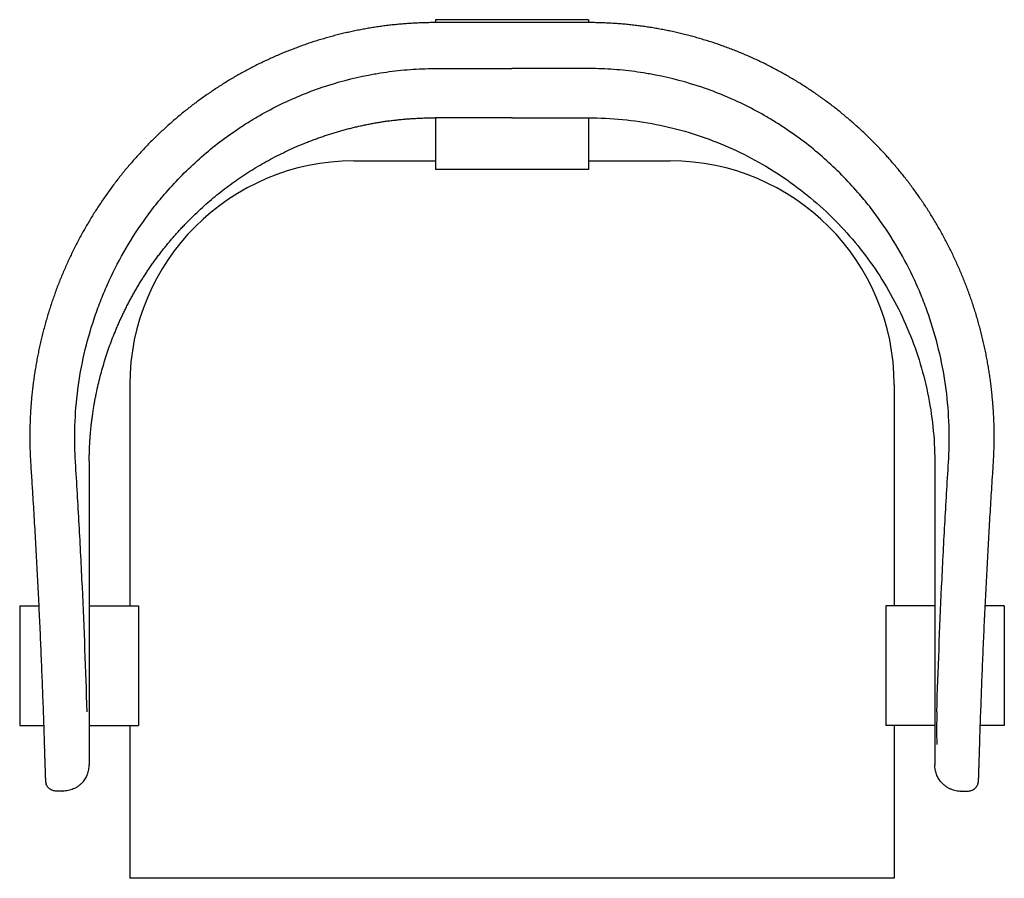
# Model space of a CAD drawing. Extents: x 34.7 to 57.3, y 81.3 to 101.
import ezdxf

# ---------------------------------------------------------------- set-up
doc = ezdxf.new("R2010")
doc.units = 0
doc.header["$LTSCALE"] = 12
doc.header["$MEASUREMENT"] = 0
doc.layers.get('0').update_dxf_attribs({"linetype": 'CONTINUOUS'})

msp = doc.modelspace()

# ---------------------------------------------------------------- linework, layer by layer
at = {"color": 7, "linetype": 'CONTINUOUS'}
for p, q in [((47.776, 100.965), (44.276, 100.965)), ((44.276, 100.965), (44.276, 100.898)), ((47.776, 100.965), (47.776, 100.897)), ((44.276, 98.715), (44.276, 97.531)), ((46.026, 98.715), (44.276, 98.715)), ((46.028, 98.715), (46.024, 98.715)), ((47.776, 98.715), (47.776, 97.531)), ((42.401, 97.728), (44.276, 97.728)), ((47.776, 97.728), (49.651, 97.728)), ((47.776, 97.531), (44.276, 97.531)), ((37.267, 92.593), (37.267, 87.531)), ((54.785, 92.593), (54.785, 87.531)), ((36.339, 90.843), (36.339, 83.881)), ((34.745, 87.531), (34.745, 84.781)), ((34.745, 87.531), (35.181, 87.531)), ((36.338, 87.531), (36.339, 87.531)), ((36.339, 87.531), (36.339, 84.781)), ((36.339, 87.531), (37.464, 87.531)), ((37.464, 87.531), (37.464, 84.781)), ((54.589, 87.531), (54.589, 84.781)), ((55.714, 87.531), (54.589, 87.531)), ((55.714, 87.531), (55.714, 84.781)), ((55.714, 87.531), (55.714, 87.531)), ((57.307, 87.531), (56.871, 87.531)), ((57.307, 87.531), (57.307, 84.781)), ((34.745, 84.781), (35.294, 84.781)), ((36.338, 84.781), (36.339, 84.781)), ((36.339, 84.781), (37.464, 84.781)), ((37.267, 84.781), (37.267, 83.781)), ((55.714, 84.781), (54.589, 84.781)), ((54.785, 84.781), (54.785, 83.781)), ((55.714, 84.781), (55.714, 84.781)), ((57.307, 84.781), (56.758, 84.781)), ((37.267, 83.781), (37.267, 81.781)), ((54.785, 83.781), (54.785, 81.781)), ((35.729, 83.281), (35.584, 83.281)), ((35.584, 83.281), (35.584, 83.281)), ((35.729, 83.281), (35.729, 83.281)), ((35.729, 83.281), (35.737, 83.281)), ((56.324, 83.281), (56.315, 83.281)), ((56.324, 83.281), (56.468, 83.281)), ((56.324, 83.281), (56.324, 83.281)), ((56.468, 83.281), (56.468, 83.281)), ((37.267, 81.781), (37.267, 81.281)), ((54.785, 81.781), (54.785, 81.281)), ((54.785, 81.281), (37.267, 81.281))]:
    msp.add_line(p, q, dxfattribs=at)
for centre, start, end in [((42.401, 92.593), 90, 180), ((49.651, 92.593), 0, 90)]:
    msp.add_arc(centre, 5.134, start, end, dxfattribs=at)
for points, knots in [([(54.691, 97.75), (54.665, 97.78), (54.609, 97.842), (54.523, 97.936), (54.433, 98.032), (54.342, 98.126), (54.25, 98.219), (54.156, 98.31), (54.062, 98.4), (53.965, 98.489), (53.868, 98.576), (53.77, 98.662), (53.67, 98.747), (53.57, 98.83), (53.469, 98.911), (53.366, 98.991), (53.263, 99.069), (53.158, 99.146), (53.052, 99.221), (52.946, 99.295), (52.838, 99.368), (52.729, 99.439), (52.619, 99.509), (52.508, 99.577), (52.396, 99.643), (52.283, 99.708), (52.17, 99.771), (52.056, 99.833), (51.94, 99.893), (51.824, 99.951), (51.708, 100.008), (51.591, 100.062), (51.473, 100.115), (51.356, 100.166), (51.237, 100.216), (51.117, 100.264), (50.997, 100.31), (50.876, 100.355), (50.755, 100.398), (50.633, 100.439), (50.51, 100.478), (50.387, 100.516), (50.263, 100.552), (50.138, 100.587), (50.014, 100.619), (49.889, 100.65), (49.764, 100.679), (49.638, 100.706), (49.512, 100.731), (49.386, 100.755), (49.259, 100.777), (49.132, 100.797), (49.005, 100.815), (48.878, 100.831), (48.75, 100.846), (48.622, 100.859), (48.493, 100.87), (48.365, 100.879), (48.243, 100.886), (48.124, 100.891), (48.007, 100.895), (47.882, 100.897), (47.741, 100.898), (47.561, 100.898), (46.791, 100.898), (45.881, 100.898), (44.933, 100.897), (44.554, 100.899), (44.319, 100.899), (44.159, 100.897), (44.024, 100.894), (43.901, 100.89), (43.782, 100.885), (43.661, 100.877), (43.537, 100.868), (43.41, 100.857), (43.282, 100.844), (43.154, 100.829), (43.026, 100.812), (42.899, 100.793), (42.772, 100.773), (42.646, 100.751), (42.521, 100.727), (42.395, 100.702), (42.27, 100.675), (42.145, 100.645), (42.021, 100.615), (41.897, 100.582), (41.773, 100.548), (41.649, 100.511), (41.526, 100.473), (41.404, 100.434), (41.281, 100.392), (41.16, 100.349), (41.039, 100.304), (40.918, 100.257), (40.799, 100.209), (40.68, 100.159), (40.561, 100.107), (40.444, 100.054), (40.327, 99.999), (40.211, 99.943), (40.096, 99.885), (39.981, 99.825), (39.867, 99.763), (39.754, 99.7), (39.642, 99.635), (39.531, 99.569), (39.421, 99.501), (39.311, 99.431), (39.202, 99.36), (39.095, 99.287), (38.988, 99.213), (38.882, 99.138), (38.778, 99.061), (38.675, 98.982), (38.572, 98.902), (38.471, 98.821), (38.371, 98.738), (38.272, 98.653), (38.174, 98.567), (38.077, 98.48), (37.981, 98.391), (37.886, 98.301), (37.792, 98.209), (37.7, 98.115), (37.608, 98.021), (37.519, 97.925), (37.436, 97.835), (37.384, 97.776), (37.361, 97.75)], [0, 0, 0, 0, 0.00625, 0.013164, 0.020069, 0.026955, 0.033815, 0.040637, 0.0475, 0.054378, 0.061239, 0.068085, 0.074917, 0.081737, 0.088548, 0.095351, 0.102149, 0.108943, 0.115735, 0.122528, 0.129323, 0.136121, 0.142924, 0.149736, 0.156561, 0.163331, 0.170102, 0.176888, 0.183679, 0.190466, 0.197237, 0.203984, 0.210697, 0.217368, 0.224088, 0.230811, 0.237529, 0.244243, 0.250958, 0.257673, 0.264391, 0.271113, 0.277842, 0.284559, 0.291267, 0.297968, 0.304664, 0.311356, 0.318049, 0.324742, 0.331439, 0.338111, 0.344783, 0.351473, 0.358173, 0.364878, 0.371579, 0.378269, 0.384939, 0.390744, 0.396833, 0.403146, 0.410275, 0.418801, 0.431273, 0.53054, 0.560839, 0.579288, 0.589731, 0.597426, 0.604356, 0.610725, 0.616681, 0.623002, 0.629521, 0.636194, 0.642884, 0.649585, 0.656289, 0.662987, 0.669671, 0.676334, 0.682968, 0.689643, 0.696319, 0.702997, 0.709677, 0.716363, 0.723055, 0.729756, 0.736468, 0.743194, 0.749927, 0.756655, 0.763382, 0.770109, 0.776838, 0.78357, 0.790308, 0.797055, 0.803773, 0.810492, 0.817235, 0.823996, 0.830767, 0.837543, 0.844316, 0.85108, 0.857827, 0.864614, 0.87142, 0.87822, 0.885016, 0.89181, 0.898604, 0.905399, 0.912198, 0.919001, 0.925811, 0.932631, 0.939461, 0.946304, 0.953162, 0.960036, 0.96693, 0.973838, 0.980737, 0.987625, 0.994507, 1, 1, 1, 1]), ([(38.1, 97.005), (38.338, 97.28), (38.593, 97.537), (39.133, 98.016), (39.418, 98.238), (39.796, 98.494), (39.872, 98.543), (39.988, 98.617), (40.027, 98.641), (40.106, 98.688), (40.146, 98.712), (40.344, 98.828), (40.505, 98.914), (40.996, 99.158), (41.331, 99.298), (42.021, 99.531), (42.374, 99.626), (42.783, 99.705), (42.828, 99.713), (42.919, 99.729), (42.965, 99.737), (43.101, 99.759), (43.192, 99.771), (43.466, 99.805), (43.648, 99.822), (43.922, 99.837), (44.014, 99.84), (44.151, 99.843), (44.196, 99.844), (44.288, 99.844), (44.334, 99.844), (44.562, 99.844), (44.745, 99.844), (45.294, 99.844), (45.66, 99.844), (46.026, 99.844)], [0, 0, 0, 0, 0.125, 0.125, 0.25, 0.25, 0.28125, 0.28125, 0.296875, 0.296875, 0.3125, 0.3125, 0.375, 0.375, 0.5, 0.5, 0.625, 0.625, 0.640625, 0.640625, 0.65625, 0.65625, 0.6875, 0.6875, 0.75, 0.75, 0.78125, 0.78125, 0.796875, 0.796875, 0.8125, 0.8125, 0.875, 0.875, 1, 1, 1, 1]), ([(53.953, 97.005), (53.714, 97.28), (53.459, 97.537), (52.919, 98.016), (52.634, 98.238), (52.256, 98.494), (52.18, 98.543), (52.064, 98.617), (52.025, 98.641), (51.946, 98.688), (51.907, 98.712), (51.708, 98.828), (51.547, 98.914), (51.056, 99.158), (50.721, 99.298), (50.031, 99.531), (49.678, 99.626), (49.269, 99.705), (49.224, 99.713), (49.133, 99.729), (49.087, 99.737), (48.951, 99.759), (48.86, 99.771), (48.586, 99.805), (48.404, 99.822), (48.13, 99.837), (48.039, 99.84), (47.901, 99.843), (47.856, 99.844), (47.764, 99.844), (47.718, 99.844), (47.49, 99.844), (47.307, 99.844), (46.758, 99.844), (46.392, 99.844), (46.026, 99.844)], [0, 0, 0, 0, 0.125, 0.125, 0.25, 0.25, 0.28125, 0.28125, 0.296875, 0.296875, 0.3125, 0.3125, 0.375, 0.375, 0.5, 0.5, 0.625, 0.625, 0.640625, 0.640625, 0.65625, 0.65625, 0.6875, 0.6875, 0.75, 0.75, 0.78125, 0.78125, 0.796875, 0.796875, 0.8125, 0.8125, 0.875, 0.875, 1, 1, 1, 1]), ([(38.679, 96.421), (38.683, 96.424), (38.791, 96.531), (39.01, 96.736), (39.348, 97.019), (39.699, 97.281), (40.064, 97.522), (40.443, 97.743), (40.835, 97.944), (41.137, 98.078), (41.341, 98.16), (41.442, 98.199), (41.543, 98.237), (41.645, 98.273), (41.746, 98.308), (41.848, 98.341), (41.951, 98.373), (42.053, 98.404), (42.156, 98.433), (42.259, 98.461), (42.363, 98.487), (42.467, 98.512), (42.571, 98.535), (42.675, 98.557), (42.78, 98.578), (42.885, 98.597), (42.99, 98.615), (43.096, 98.631), (43.201, 98.646), (43.308, 98.659), (43.414, 98.671), (43.521, 98.681), (43.628, 98.691), (43.735, 98.698), (43.843, 98.704), (43.951, 98.709), (44.059, 98.713), (44.167, 98.715), (44.24, 98.715), (44.276, 98.715)], [0, 0, 0, 0, 0.002358, 0.073769, 0.14463, 0.215159, 0.285578, 0.35611, 0.426977, 0.498398, 0.515863, 0.533288, 0.550676, 0.568029, 0.585351, 0.602644, 0.619913, 0.63716, 0.654389, 0.671602, 0.688803, 0.705995, 0.723181, 0.740364, 0.757549, 0.774737, 0.791933, 0.809139, 0.826358, 0.843594, 0.860851, 0.87813, 0.895436, 0.912771, 0.930139, 0.947543, 0.964986, 0.98247, 1, 1, 1, 1]), ([(46.026, 98.714), (46.325, 98.714), (46.923, 98.714), (47.498, 98.714), (47.776, 98.715)], [0.5, 0.5, 0.5, 0.5, 0.51944689, 0.53889327, 0.53889327, 0.53889327, 0.53889327]), ([(47.776, 98.715), (47.776, 98.715), (47.776, 98.715), (48.3, 98.716), (49.342, 98.615), (50.832, 98.165), (52.198, 97.44), (53.001, 96.788), (53.369, 96.424), (53.373, 96.421)], [0.5388933, 0.5388933, 0.5388933, 0.5388933, 0.5388938, 0.5388938, 0.5755551, 0.6122165, 0.6488779, 0.6855392, 0.6858877, 0.6858877, 0.6858877, 0.6858877]), ([(37.361, 97.75), (37.357, 97.745), (37.324, 97.708), (37.263, 97.637), (37.178, 97.537), (37.096, 97.435), (37.014, 97.333), (36.934, 97.229), (36.855, 97.124), (36.777, 97.017), (36.701, 96.91), (36.627, 96.801), (36.553, 96.692), (36.482, 96.581), (36.412, 96.47), (36.344, 96.357), (36.277, 96.243), (36.211, 96.129), (36.147, 96.013), (36.085, 95.896), (36.024, 95.778), (35.964, 95.66), (35.907, 95.54), (35.851, 95.42), (35.796, 95.299), (35.744, 95.176), (35.692, 95.054), (35.643, 94.93), (35.595, 94.807), (35.55, 94.682), (35.506, 94.557), (35.463, 94.432), (35.422, 94.305), (35.383, 94.178), (35.346, 94.051), (35.311, 93.922), (35.277, 93.793), (35.245, 93.664), (35.214, 93.534), (35.186, 93.403), (35.159, 93.273), (35.134, 93.141), (35.111, 93.01), (35.09, 92.878), (35.07, 92.745), (35.052, 92.613), (35.036, 92.48), (35.022, 92.347), (35.01, 92.214), (35, 92.081), (34.991, 91.948), (34.985, 91.814), (34.98, 91.681), (34.977, 91.548), (34.976, 91.414), (34.976, 91.281), (34.979, 91.148), (34.983, 91.019), (34.989, 90.894), (34.997, 90.764), (35.007, 90.602), (35.023, 90.352), (35.049, 89.953), (35.08, 89.433), (35.113, 88.85), (35.144, 88.275), (35.173, 87.702), (35.201, 87.124), (35.227, 86.538), (35.251, 85.948), (35.274, 85.356), (35.294, 84.804), (35.305, 84.449), (35.31, 84.292)], [0, 0, 0, 0, 0.0013, 0.010584, 0.019869, 0.029142, 0.038391, 0.047675, 0.05702, 0.066357, 0.075689, 0.085018, 0.094347, 0.103679, 0.113015, 0.122357, 0.13171, 0.141074, 0.150454, 0.15985, 0.169267, 0.178713, 0.188115, 0.197536, 0.206986, 0.216452, 0.225918, 0.235366, 0.244782, 0.25418, 0.263619, 0.273059, 0.282503, 0.291953, 0.301412, 0.310882, 0.320367, 0.329873, 0.339376, 0.348879, 0.358385, 0.367895, 0.377413, 0.386944, 0.396452, 0.405964, 0.415489, 0.425021, 0.434552, 0.444076, 0.453587, 0.46308, 0.472594, 0.482098, 0.491596, 0.50109, 0.510583, 0.520077, 0.528564, 0.537377, 0.547963, 0.563301, 0.591001, 0.633346, 0.674885, 0.715898, 0.756415, 0.797675, 0.839682, 0.881807, 0.924052, 0.966419, 1, 1, 1, 1]), ([(56.742, 84.292), (56.743, 84.328), (56.75, 84.564), (56.765, 84.998), (56.787, 85.595), (56.81, 86.189), (56.836, 86.782), (56.863, 87.373), (56.892, 87.963), (56.922, 88.544), (56.954, 89.12), (56.988, 89.692), (57.017, 90.172), (57.04, 90.532), (57.054, 90.741), (57.063, 90.894), (57.069, 91.017), (57.073, 91.143), (57.076, 91.274), (57.076, 91.407), (57.075, 91.541), (57.073, 91.674), (57.068, 91.807), (57.061, 91.941), (57.053, 92.074), (57.042, 92.207), (57.03, 92.34), (57.016, 92.473), (57.001, 92.606), (56.983, 92.738), (56.964, 92.87), (56.943, 93.001), (56.92, 93.133), (56.895, 93.264), (56.868, 93.395), (56.84, 93.525), (56.81, 93.655), (56.778, 93.785), (56.744, 93.914), (56.708, 94.042), (56.671, 94.171), (56.632, 94.298), (56.591, 94.425), (56.549, 94.551), (56.505, 94.677), (56.459, 94.801), (56.411, 94.926), (56.362, 95.049), (56.311, 95.172), (56.258, 95.294), (56.203, 95.416), (56.147, 95.536), (56.09, 95.656), (56.03, 95.774), (55.97, 95.892), (55.907, 96.008), (55.843, 96.124), (55.778, 96.239), (55.711, 96.353), (55.642, 96.466), (55.572, 96.577), (55.501, 96.688), (55.428, 96.798), (55.353, 96.906), (55.277, 97.014), (55.2, 97.12), (55.121, 97.226), (55.04, 97.331), (54.958, 97.434), (54.874, 97.536), (54.79, 97.637), (54.729, 97.708), (54.695, 97.745), (54.691, 97.75)], [0, 0, 0, 0, 0.007699, 0.05039, 0.092956, 0.135398, 0.177717, 0.219914, 0.26199, 0.303943, 0.34453, 0.385287, 0.426546, 0.447451, 0.462487, 0.471377, 0.480015, 0.488908, 0.498406, 0.507905, 0.517406, 0.526911, 0.536423, 0.545945, 0.555478, 0.564979, 0.574481, 0.583991, 0.593504, 0.603012, 0.61251, 0.621991, 0.631468, 0.640978, 0.650482, 0.659982, 0.66948, 0.678979, 0.688481, 0.69799, 0.707483, 0.716965, 0.726439, 0.735906, 0.745371, 0.754835, 0.764304, 0.773738, 0.783182, 0.792647, 0.802118, 0.811577, 0.821008, 0.830398, 0.839761, 0.849177, 0.858573, 0.867952, 0.877318, 0.886671, 0.896016, 0.905354, 0.914688, 0.924021, 0.933355, 0.942693, 0.952036, 0.961388, 0.970753, 0.980076, 0.989366, 0.998671, 1, 1, 1, 1]), ([(36.023, 90.818), (36.023, 90.822), (36.023, 90.827), (36.022, 90.835), (36.021, 90.849), (36.02, 90.879), (36.016, 90.94), (36.014, 90.993), (36.01, 91.098), (36.008, 91.168), (36.005, 91.378), (36.006, 91.518), (36.02, 91.937), (36.043, 92.214), (36.114, 92.763), (36.163, 93.035), (36.287, 93.576), (36.362, 93.844), (36.472, 94.176), (36.495, 94.242), (36.543, 94.374), (36.568, 94.44), (36.644, 94.636), (36.698, 94.764), (36.868, 95.146), (36.993, 95.394), (37.268, 95.877), (37.417, 96.113), (37.659, 96.455), (37.743, 96.568), (37.873, 96.734), (37.918, 96.789), (38.008, 96.898), (38.053, 96.952), (38.1, 97.005)], [0, 0, 0, 0, 0.001953, 0.001953, 0.003906, 0.007813, 0.015625, 0.03125, 0.03125, 0.0625, 0.0625, 0.125, 0.125, 0.25, 0.25, 0.375, 0.375, 0.5, 0.5, 0.53125, 0.53125, 0.5625, 0.5625, 0.625, 0.625, 0.75, 0.75, 0.875, 0.875, 0.9375, 0.9375, 0.96875, 0.96875, 1, 1, 1, 1]), ([(56.029, 90.818), (56.029, 90.822), (56.029, 90.827), (56.03, 90.835), (56.031, 90.849), (56.033, 90.879), (56.036, 90.94), (56.038, 90.993), (56.042, 91.098), (56.044, 91.168), (56.048, 91.378), (56.046, 91.518), (56.032, 91.937), (56.01, 92.214), (55.938, 92.763), (55.889, 93.035), (55.765, 93.576), (55.69, 93.844), (55.58, 94.176), (55.557, 94.242), (55.509, 94.374), (55.484, 94.44), (55.408, 94.636), (55.355, 94.764), (55.184, 95.146), (55.059, 95.394), (54.784, 95.877), (54.635, 96.113), (54.393, 96.455), (54.309, 96.568), (54.179, 96.734), (54.134, 96.789), (54.044, 96.898), (53.999, 96.952), (53.953, 97.005)], [0, 0, 0, 0, 0.001953, 0.001953, 0.003906, 0.007813, 0.015625, 0.03125, 0.03125, 0.0625, 0.0625, 0.125, 0.125, 0.25, 0.25, 0.375, 0.375, 0.5, 0.5, 0.53125, 0.53125, 0.5625, 0.5625, 0.625, 0.625, 0.75, 0.75, 0.875, 0.875, 0.9375, 0.9375, 0.96875, 0.96875, 1, 1, 1, 1]), ([(36.339, 90.843), (36.339, 90.861), (36.339, 90.898), (36.34, 90.952), (36.341, 91.006), (36.342, 91.06), (36.344, 91.115), (36.346, 91.169), (36.349, 91.223), (36.352, 91.277), (36.355, 91.331), (36.359, 91.385), (36.363, 91.439), (36.367, 91.493), (36.372, 91.547), (36.378, 91.601), (36.383, 91.655), (36.389, 91.709), (36.396, 91.763), (36.402, 91.817), (36.41, 91.871), (36.417, 91.925), (36.425, 91.979), (36.433, 92.033), (36.442, 92.087), (36.451, 92.14), (36.461, 92.194), (36.47, 92.248), (36.481, 92.302), (36.491, 92.355), (36.524, 92.519), (36.588, 92.789), (36.695, 93.164), (36.82, 93.533), (36.929, 93.808), (37.009, 93.993), (37.053, 94.09), (37.098, 94.187), (37.144, 94.283), (37.191, 94.378), (37.24, 94.472), (37.289, 94.566), (37.34, 94.659), (37.392, 94.751), (37.445, 94.842), (37.499, 94.932), (37.555, 95.021), (37.612, 95.11), (37.669, 95.198), (37.729, 95.285), (37.789, 95.372), (37.85, 95.457), (37.913, 95.542), (37.977, 95.626), (38.042, 95.709), (38.108, 95.791), (38.175, 95.873), (38.244, 95.953), (38.313, 96.033), (38.384, 96.112), (38.456, 96.191), (38.529, 96.268), (38.604, 96.345), (38.654, 96.395), (38.679, 96.421)], [0, 0, 0, 0, 0.008744, 0.017485, 0.026223, 0.03496, 0.043696, 0.05243, 0.061164, 0.069898, 0.078632, 0.087367, 0.096103, 0.104841, 0.113581, 0.122323, 0.131068, 0.139817, 0.148569, 0.157326, 0.166087, 0.174853, 0.183624, 0.192402, 0.201185, 0.209976, 0.218773, 0.227579, 0.236392, 0.245213, 0.254044, 0.316891, 0.379589, 0.442291, 0.505149, 0.522408, 0.539627, 0.556806, 0.573951, 0.591062, 0.608145, 0.625201, 0.642233, 0.659245, 0.67624, 0.693221, 0.710191, 0.727153, 0.74411, 0.761065, 0.778022, 0.794983, 0.811952, 0.828932, 0.845926, 0.862937, 0.879967, 0.897021, 0.914101, 0.93121, 0.948352, 0.965529, 0.982744, 1, 1, 1, 1]), ([(53.373, 96.421), (53.733, 96.063), (54.389, 95.275), (55.131, 93.916), (55.6, 92.423), (55.712, 91.373), (55.714, 90.843)], [0.6858877, 0.6858877, 0.6858877, 0.6858877, 0.7222006, 0.758862, 0.7955234, 0.8321844, 0.8321844, 0.8321844, 0.8321844]), ([(36.291, 85.1), (36.261, 86.054), (36.225, 87.007), (36.158, 88.437), (36.134, 88.913), (36.081, 89.866), (36.053, 90.342), (36.023, 90.818)], [0, 0, 0, 0, 0.5, 0.5, 0.75, 0.75, 1, 1, 1, 1]), ([(55.714, 90.843), (55.714, 90.843), (55.714, 90.843), (55.715, 90.238), (55.715, 89.003), (55.714, 87.104), (55.714, 85.387), (55.714, 84.314), (55.714, 83.881)], [0.8321844, 0.8321844, 0.8321844, 0.8321844, 0.8321847, 0.8321847, 0.8741385, 0.9160924, 0.9580462, 0.9867225, 0.9867225, 0.9867225, 0.9867225]), ([(55.761, 85.1), (55.791, 86.054), (55.827, 87.007), (55.894, 88.437), (55.918, 88.913), (55.971, 89.866), (55.999, 90.342), (56.029, 90.818)], [0, 0, 0, 0, 0.5, 0.5, 0.75, 0.75, 1, 1, 1, 1]), ([(35.309, 84.292), (35.309, 84.289), (35.31, 84.273), (35.311, 84.242), (35.312, 84.202), (35.314, 84.162), (35.315, 84.123), (35.316, 84.084), (35.317, 84.047), (35.318, 84.01), (35.32, 83.974), (35.321, 83.939), (35.322, 83.906), (35.323, 83.886), (35.323, 83.876)], [0, 0, 0, 0, 0.020203, 0.110419, 0.200623, 0.290774, 0.380831, 0.470753, 0.560498, 0.649721, 0.739013, 0.828719, 0.918745, 1, 1, 1, 1]), ([(56.729, 83.876), (56.729, 83.881), (56.73, 83.897), (56.731, 83.925), (56.732, 83.96), (56.733, 83.996), (56.734, 84.032), (56.736, 84.069), (56.737, 84.107), (56.738, 84.146), (56.739, 84.186), (56.741, 84.226), (56.742, 84.261), (56.742, 84.284), (56.743, 84.292)], [0, 0, 0, 0, 0.043502, 0.133896, 0.224206, 0.314322, 0.404142, 0.493579, 0.582756, 0.672468, 0.762418, 0.852566, 0.942872, 1, 1, 1, 1]), ([(35.323, 83.876), (35.323, 83.865), (35.324, 83.844), (35.325, 83.813), (35.326, 83.783), (35.327, 83.755), (35.328, 83.729), (35.328, 83.704), (35.329, 83.68), (35.33, 83.658), (35.331, 83.637), (35.331, 83.618), (35.332, 83.601), (35.332, 83.585), (35.333, 83.57), (35.333, 83.557), (35.333, 83.546), (35.334, 83.537), (35.334, 83.529), (35.334, 83.523), (35.335, 83.518), (35.335, 83.515), (35.335, 83.511), (35.336, 83.507), (35.336, 83.502), (35.337, 83.496), (35.338, 83.489), (35.34, 83.48), (35.342, 83.469), (35.346, 83.456), (35.349, 83.446), (35.351, 83.441), (35.352, 83.44)], [0, 0, 0, 0, 0.0468967, 0.0940642, 0.1411554, 0.1881121, 0.2348789, 0.2814072, 0.3278622, 0.3746278, 0.4216528, 0.4689087, 0.5163698, 0.5640207, 0.6118677, 0.6599641, 0.7084651, 0.7577813, 0.8092371, 0.850384, 0.8739521, 0.8901781, 0.9025723, 0.9130441, 0.9223991, 0.9314894, 0.9408337, 0.9515095, 0.9645576, 0.9806662, 0.9992255, 1, 1, 1, 1]), ([(36.186, 83.481), (36.198, 83.494), (36.209, 83.508), (36.231, 83.538), (36.241, 83.553), (36.27, 83.6), (36.286, 83.633), (36.305, 83.683), (36.311, 83.701), (36.321, 83.736), (36.325, 83.754), (36.335, 83.808), (36.338, 83.844), (36.338, 83.881)], [0, 0, 0, 0, 0.125, 0.125, 0.25, 0.25, 0.5, 0.5, 0.625, 0.625, 0.75, 0.75, 1, 1, 1, 1]), ([(55.866, 83.481), (55.854, 83.494), (55.843, 83.508), (55.821, 83.538), (55.811, 83.553), (55.782, 83.6), (55.766, 83.633), (55.747, 83.683), (55.741, 83.701), (55.731, 83.736), (55.727, 83.754), (55.717, 83.808), (55.714, 83.844), (55.714, 83.881)], [0, 0, 0, 0, 0.125, 0.125, 0.25, 0.25, 0.5, 0.5, 0.625, 0.625, 0.75, 0.75, 1, 1, 1, 1]), ([(56.701, 83.441), (56.701, 83.441), (56.703, 83.447), (56.706, 83.456), (56.71, 83.468), (56.712, 83.479), (56.714, 83.487), (56.715, 83.494), (56.716, 83.5), (56.716, 83.505), (56.717, 83.509), (56.717, 83.512), (56.717, 83.516), (56.718, 83.52), (56.718, 83.524), (56.718, 83.529), (56.718, 83.537), (56.719, 83.547), (56.719, 83.558), (56.719, 83.571), (56.72, 83.586), (56.72, 83.602), (56.721, 83.62), (56.722, 83.64), (56.722, 83.661), (56.723, 83.684), (56.724, 83.708), (56.725, 83.733), (56.725, 83.76), (56.726, 83.788), (56.727, 83.817), (56.728, 83.847), (56.729, 83.867), (56.729, 83.876)], [0, 0, 0, 0, 0.002508, 0.018911, 0.033617, 0.04614, 0.056574, 0.065563, 0.073884, 0.0823, 0.091381, 0.101901, 0.114883, 0.13183, 0.155439, 0.192402, 0.243444, 0.291577, 0.342823, 0.392102, 0.440589, 0.488687, 0.536538, 0.584187, 0.631638, 0.678875, 0.725874, 0.772612, 0.819093, 0.865717, 0.912569, 0.959592, 1, 1, 1, 1]), ([(35.584, 83.281), (35.571, 83.282), (35.543, 83.283), (35.502, 83.294), (35.463, 83.311), (35.428, 83.335), (35.397, 83.364), (35.372, 83.398), (35.357, 83.424), (35.352, 83.439), (35.352, 83.44)], [0, 0, 0, 0, 0.138565, 0.281148, 0.419712, 0.562295, 0.70086, 0.843444, 0.98201, 1, 1, 1, 1]), ([(36.186, 83.481), (36.17, 83.464), (36.154, 83.447), (36.12, 83.417), (36.102, 83.403), (36.066, 83.378), (36.048, 83.367), (36.011, 83.346), (35.992, 83.337), (35.934, 83.312), (35.895, 83.301), (35.836, 83.289), (35.816, 83.286), (35.777, 83.282), (35.757, 83.281), (35.737, 83.281)], [0, 0, 0, 0, 0.125, 0.125, 0.25, 0.25, 0.375, 0.375, 0.5, 0.5, 0.75, 0.75, 0.875, 0.875, 1, 1, 1, 1]), ([(55.866, 83.481), (55.882, 83.464), (55.898, 83.447), (55.932, 83.417), (55.95, 83.403), (55.986, 83.378), (56.004, 83.367), (56.042, 83.346), (56.061, 83.337), (56.119, 83.312), (56.157, 83.301), (56.216, 83.289), (56.236, 83.286), (56.275, 83.282), (56.295, 83.281), (56.315, 83.281)], [0, 0, 0, 0, 0.125, 0.125, 0.25, 0.25, 0.375, 0.375, 0.5, 0.5, 0.75, 0.75, 0.875, 0.875, 1, 1, 1, 1]), ([(56.468, 83.281), (56.482, 83.282), (56.51, 83.283), (56.55, 83.294), (56.589, 83.311), (56.624, 83.335), (56.655, 83.364), (56.68, 83.398), (56.695, 83.424), (56.7, 83.439), (56.7, 83.441)], [0, 0, 0, 0, 0.138355, 0.280723, 0.419079, 0.561446, 0.699802, 0.842171, 0.980528, 1, 1, 1, 1])]:
    msp.add_open_spline(points, degree=3, knots=knots, dxfattribs=at)
msp.add_open_spline([(55.761, 85.1), (55.755, 84.851), (55.754, 84.602), (55.76, 84.352)], degree=3, dxfattribs=at)
msp.add_open_spline([(55.761, 85.1), (55.755, 84.851), (55.754, 84.602), (55.76, 84.352)], degree=3, dxfattribs=at)

doc.saveas('drawing.dxf')
